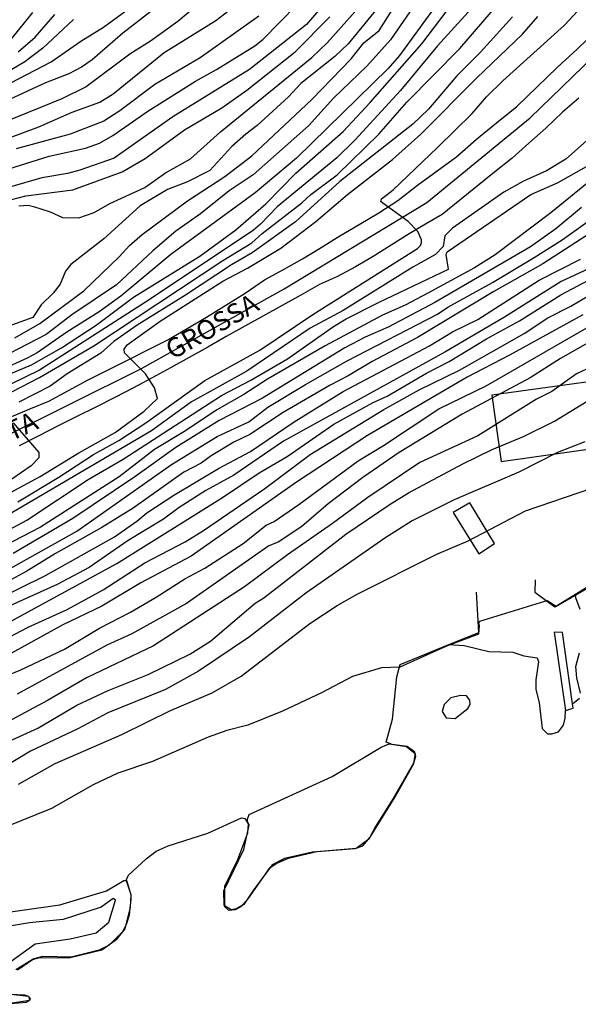
# Model space of a CAD drawing. Units: millimetres. Extents: x 177366 to 179299, y 1658850 to 1660419.
# Drawn here: x 177770 to 177843, y 1658950 to 1659078 of the extents above; entities that cross this region are included whole.
import ezdxf
from ezdxf.enums import TextEntityAlignment as Align

# ---------------------------------------------------------------- set-up
doc = ezdxf.new("R2010")
doc.units = ezdxf.units.MM
doc.header["$MEASUREMENT"] = 0
for name, color, linetype in [('V-AFLORAMENTO_ROCHOSO', 1, 'Continuous'), ('V-CURVA_DE_NIVEL', 40, 'Continuous'), ('V-CURVA_MESTRA', 30, 'Continuous'), ('V-EDIFICACAO', 2, 'Continuous'), ('V-EIXO_DE_LOGRADOURO', 74, 'Continuous'), ('V-LOTE', 1, 'Continuous'), ('V-MATACAO', 7, 'Continuous'), ('V-NOME_DOS_LOGRADOUROS', 7, 'Continuous'), ('V-QUADRA', 22, 'Continuous'), ('V-RIO', 71, 'Continuous')]:
    doc.layers.add(name, color=color, linetype=linetype)
doc.styles.add('Arial', font='ARIAL.TTF')

msp = doc.modelspace()

# ---------------------------------------------------------------- linework, layer by layer
at = {"layer": 'V-AFLORAMENTO_ROCHOSO'}
for points in [[(177845.36, 1659005.43), (177842.37, 1659003.64), (177842.39, 1659003.33), (177842.96, 1659001.81)], [(177765.9, 1658962.07), (177775.42, 1658963.38), (177781.49, 1658965.21), (177783.76, 1658966.56), (177784.03, 1658966.55), (177784.64, 1658964.72), (177784.66, 1658964.13), (177784.44, 1658962.11), (177784.08, 1658960.92), (177783.59, 1658959.9), (177781.83, 1658958.17), (177780.54, 1658957.51), (177776.91, 1658956.6), (177773.24, 1658956.7), (177772.07, 1658956.36), (177769.74, 1658954.94)], [(177769.12, 1658956.06), (177772.24, 1658958.33), (177776.77, 1658958.98), (177780.15, 1658959.74), (177781.79, 1658961.14), (177782.67, 1658963.99), (177782.36, 1658964.23), (177780.82, 1658963.08), (177775.88, 1658961.48), (177771.5, 1658961.06), (177764.91, 1658959.97)], [(177768.7, 1658951.81), (177770.61, 1658951.62), (177771.34, 1658951.52), (177771.6, 1658951.2), (177771.51, 1658950.95), (177769, 1658950.58)]]:
    msp.add_lwpolyline(points, dxfattribs=at)
at = {"layer": 'V-CURVA_DE_NIVEL'}
for points in [[(177769.97, 1659015.76), (177775.31, 1659018.97), (177779.82, 1659021.92), (177783.11, 1659023.71), (177786.59, 1659026.02), (177794.26, 1659031.53), (177801.39, 1659035.46), (177808.31, 1659040.1), (177821.88, 1659048.68), (177822.26, 1659049.07), (177822.39, 1659049.45), (177822.39, 1659049.82), (177821.92, 1659050.88), (177820.66, 1659052.17), (177817.37, 1659054.56), (177817.14, 1659054.77), (177817.2, 1659055.13), (177818.72, 1659056.31), (177824.48, 1659061.78), (177828.99, 1659066.2), (177830.85, 1659068.4), (177832.94, 1659070.45), (177840.98, 1659077.71), (177848.9, 1659086.26)], [(177766.81, 1659028.84), (177772.79, 1659031.93), (177779.84, 1659036.01), (177796.59, 1659047.12), (177800.35, 1659049.39), (177801.69, 1659050.63), (177806.88, 1659054.62), (177808.01, 1659055.71), (177811.43, 1659058.23), (177816.84, 1659063.53), (177820.51, 1659067.7), (177827.37, 1659074.68), (177835.25, 1659083.84)], [(177817.97, 1659081.56), (177812.86, 1659075.28), (177811.15, 1659073.64), (177806.71, 1659070.13), (177805.11, 1659068.38), (177801.05, 1659064.64), (177799.58, 1659063.55), (177797.78, 1659061.91), (177794.9, 1659058.83), (177792.02, 1659057.35), (177789.41, 1659056.35), (177785.87, 1659054.21), (177781.17, 1659049.92), (177776.87, 1659046.59), (177776.16, 1659045.72), (177775.5, 1659044.05), (177774.56, 1659042.87), (177773.02, 1659041.36), (177771.93, 1659039.71), (177764.93, 1659037.19)], [(177831.15, 1659082.37), (177824.48, 1659075.02), (177819.68, 1659069.21), (177813.76, 1659062.76), (177811.41, 1659060.47), (177803.64, 1659054.09), (177801.5, 1659051.82), (177800.58, 1659051.05), (177787.17, 1659042.1), (177772.79, 1659032.88), (177765.32, 1659029.22)], [(177768.64, 1659062.97), (177772.71, 1659064.47), (177777.02, 1659066.39), (177780.65, 1659067.67), (177782.34, 1659068.76), (177788.98, 1659074.13), (177795.69, 1659078.31), (177800.75, 1659082.22)], [(177822.15, 1659081.31), (177818.37, 1659075.79), (177815.3, 1659072.37), (177810.98, 1659068.21), (177807.71, 1659064.6), (177800.52, 1659058.23), (177797.44, 1659056.16), (177793.7, 1659053.19), (177790.48, 1659050.92), (177787.51, 1659048.36), (177782.81, 1659043.96), (177776.98, 1659040.07), (177773.65, 1659037.51), (177763.91, 1659032.47)], [(177766.55, 1659058.32), (177774.07, 1659060.67), (177778.77, 1659061.71), (177780.57, 1659062.35), (177782.3, 1659063.34), (177786.86, 1659066.52), (177793.04, 1659070.43), (177795.78, 1659071.92), (177800.75, 1659075), (177801.8, 1659075.83), (177806.2, 1659080.32)], [(177788.58, 1659080.53), (177783.62, 1659076.64), (177779.63, 1659073.18), (177778.26, 1659072.24), (177776.59, 1659071.37), (177773.56, 1659070.21), (177768.9, 1659068.04)], [(177769.07, 1659070.19), (177774.29, 1659072.95), (177778.15, 1659075.62), (177781.12, 1659077.43), (177786.1, 1659081.11)], [(177770.1, 1659054.22), (177771.34, 1659054.3), (177772.02, 1659054.15), (177774.16, 1659053.45), (177775.78, 1659052.7), (177777.92, 1659052.66), (177779.88, 1659053.36), (177781.95, 1659054.54), (177786.46, 1659056.59), (177789.15, 1659058.49), (177789.15, 1659058.49), (177792.4, 1659060.32), (177796.31, 1659063.83), (177808.17, 1659073.48), (177810.13, 1659075.38), (177814.53, 1659080.28)], [(177809.55, 1659080.19), (177807.48, 1659077.78), (177800.05, 1659071.92), (177790.11, 1659065.79), (177782.49, 1659060.43), (177778.05, 1659058.85), (177776.42, 1659058.4), (177773.09, 1659057.87), (177768.9, 1659056.65)], [(177768.99, 1659032.38), (177771.77, 1659033.56), (177775.65, 1659035.76), (177780.16, 1659038.71), (177785.01, 1659042.36), (177793.62, 1659047.68), (177798.3, 1659051.08), (177802.18, 1659054.49), (177806.09, 1659058.45), (177812.23, 1659063.87), (177815.75, 1659067.65), (177822.43, 1659075.28), (177825.87, 1659079.77)], [(177769.59, 1659037.06), (177772.83, 1659038.92), (177778.54, 1659043.19), (177783.15, 1659047.59), (177784.47, 1659049.05), (177786.12, 1659050.5), (177792.01, 1659054.86), (177796.86, 1659058.04), (177800.35, 1659060.71), (177808.16, 1659068.04), (177813.27, 1659073.34), (177814.91, 1659075.41), (177816.9, 1659077.01), (177818.63, 1659079.72)], [(177770.01, 1659074.25), (177772.25, 1659076.14), (177774.8, 1659079.1)], [(177777.23, 1659078.44), (177773.24, 1659074.72), (177770.87, 1659072.93), (177766.72, 1659070.49)], [(177801.29, 1659078.87), (177793.68, 1659073.44), (177787.79, 1659069.98), (177783.22, 1659066.56), (177781.14, 1659065.2), (177776.76, 1659063.55), (177769.76, 1659061.61)], [(177834.21, 1659078.78), (177830.04, 1659074.17), (177827, 1659071.09), (177823.33, 1659066.78), (177821.26, 1659064.83), (177811.8, 1659057.36), (177806.03, 1659052.16), (177800.43, 1659048.1), (177797.74, 1659046.55), (177791.76, 1659042.59), (177785.48, 1659038.71), (177782.45, 1659036.57), (177780.74, 1659035.07), (177776.38, 1659032.38), (177774.2, 1659030.8), (177770.1, 1659028.71)], [(177843.82, 1659062.65), (177841.13, 1659060.3), (177838.63, 1659058.76), (177835.64, 1659057.44), (177833.07, 1659055.99), (177826.41, 1659051.33), (177825.44, 1659050.33), (177825.23, 1659048.92), (177824.21, 1659047.89), (177821.29, 1659046.25), (177812.23, 1659040.61), (177807.95, 1659038.32), (177799.71, 1659032.72), (177792.53, 1659028.75), (177787.32, 1659024.99), (177758.48, 1659008.03)], [(177759.38, 1659007.07), (177771.13, 1659013.37), (177779.13, 1659018.65), (177783.64, 1659021.32), (177796.44, 1659029.56), (177800.22, 1659031.55), (177805.01, 1659034.35), (177810.96, 1659038.52), (177812.61, 1659039.52), (177816.8, 1659041.68), (177825.92, 1659045.99), (177825.62, 1659047.9), (177825.74, 1659048.25), (177836.58, 1659055.71), (177840.04, 1659057.21), (177843.84, 1659059.32)], [(177844.1, 1659057.31), (177839.2, 1659053.32), (177831.96, 1659047.85), (177829.27, 1659046.18), (177823.23, 1659042.87), (177820.3, 1659041.33), (177817.35, 1659040.01), (177809.88, 1659036.04), (177802.4, 1659031.7), (177799.34, 1659029.69), (177795.82, 1659027.73), (177791.74, 1659024.99), (177787.74, 1659022.54), (177783.13, 1659018.99), (177772.92, 1659012.45), (177763.26, 1659007.5)], [(177766.08, 1659005.49), (177777.66, 1659011.96), (177789.92, 1659020.63), (177795.88, 1659024.24), (177799.96, 1659026.15), (177802.44, 1659028.05), (177807.35, 1659031.02), (177812.74, 1659034.09), (177824.48, 1659040.14), (177825.81, 1659041.06), (177831.62, 1659044.24), (177837.05, 1659047.49), (177840.68, 1659049.81), (177844.29, 1659052.42)], [(177845.27, 1659051.29), (177838.16, 1659046.69), (177831.79, 1659043.09), (177821.86, 1659037.12), (177815.99, 1659034.01), (177812.89, 1659032.11), (177810.56, 1659030.93), (177804.45, 1659027.38), (177800.09, 1659024.5), (177798.04, 1659023.5), (177795.09, 1659021.74), (177793.81, 1659020.8), (177791.55, 1659019.63), (177784.97, 1659014.95), (177780.87, 1659012.41), (177774.89, 1659009.06), (177771.17, 1659006.77), (177766, 1659003.99)], [(177760.12, 1658999.57), (177773.56, 1659006.17), (177782.53, 1659011.23), (177785.44, 1659013.26), (177786.72, 1659014.35), (177790.24, 1659016.62), (177796.03, 1659020.1), (177800.2, 1659022.28), (177805.88, 1659026.14), (177812.24, 1659030.08), (177823.42, 1659036.01), (177826.43, 1659037.83), (177829.7, 1659039.47), (177837.68, 1659044.56), (177843.05, 1659047.31)], [(177844.1, 1659046.03), (177840.55, 1659044.39), (177833.16, 1659039.77), (177825.43, 1659035.22), (177804.49, 1659023.62), (177798.04, 1659019.22), (177794.39, 1659017.22), (177790.95, 1659015.04), (177788.88, 1659013.52), (177784.33, 1659010.72), (177779.24, 1659007.22), (177775.1, 1659005.02), (177762.75, 1658999.49)], [(177763.14, 1658995.19), (177771.25, 1658999.44), (177776.4, 1659001.79), (177781.08, 1659004.31), (177786.46, 1659007.82), (177791.72, 1659010.55), (177794.11, 1659012.05), (177802.06, 1659017.47), (177807.93, 1659021.89), (177817.52, 1659027.77), (177822.09, 1659030.31), (177827.35, 1659032.85), (177835.72, 1659037.64), (177838.8, 1659039.67), (177841.79, 1659041.18), (177845.31, 1659043.24)], [(177759.22, 1658989.36), (177770.36, 1658993.91), (177776.04, 1658996.62), (177780.58, 1658999.36), (177784.63, 1659001.41), (177787.96, 1659003.35), (177791.68, 1659005.77), (177794.28, 1659007.13), (177799.24, 1659010.34), (177802.23, 1659012.71), (177803.25, 1659013.22), (177806.48, 1659015.4), (177814.19, 1659021.1), (177817.48, 1659023.09), (177824.66, 1659027.83), (177830.81, 1659030.84), (177848.99, 1659041.33)], [(177843.33, 1659040.07), (177833.84, 1659034.8), (177828.33, 1659031.96), (177815.39, 1659024.37), (177806.16, 1659018.33), (177792.49, 1659008.69), (177785.95, 1659005.25), (177780.87, 1659002.2), (177775.82, 1658999.78), (177769.18, 1658996.09)], [(177848.98, 1659039.22), (177840.47, 1659034.37), (177836.51, 1659031.89), (177827.69, 1659027.15), (177819.49, 1659022.19), (177814.79, 1659018.92), (177810.3, 1659015.51), (177806.86, 1659012.54), (177803.77, 1659010.53), (177802.57, 1659010.02), (177791.87, 1659002.54), (177784.8, 1658998.59), (177781.55, 1658997.14), (177769.89, 1658990.75)], [(177767.3, 1658983.96), (177772.56, 1658986.37), (177777.66, 1658989.34), (177781.72, 1658991.24), (177786.89, 1658993.31), (177792.32, 1658995.96), (177795.01, 1658997.65), (177800.78, 1659002.58), (177801.93, 1659003.29), (177812.57, 1659011.56), (177818.31, 1659015.45), (177820.7, 1659016.94), (177827.78, 1659020.7), (177831.58, 1659022.54), (177835.64, 1659024.24), (177839.69, 1659026.25), (177845.25, 1659029.67)], [(177769.39, 1659026.02), (177772.72, 1659022.19), (177772.72, 1659021.49), (177771.7, 1659020.44), (177766.64, 1659016.96)], [(177843.63, 1659023.56), (177840.08, 1659022.15), (177835.04, 1659019.63), (177826.62, 1659016), (177821.2, 1659013.31), (177817.65, 1659011.04), (177807.37, 1659003.91), (177800.07, 1658998.21), (177793.43, 1658993.76), (177789.15, 1658991.39), (177781.68, 1658988.36), (177777.79, 1658986.26), (177771.64, 1658983.36), (177767.21, 1658980.73)], [(177770.06, 1658979.09), (177774.84, 1658981.78), (177783.47, 1658985.54), (177789.81, 1658988.64), (177795.2, 1658990.94), (177799, 1658993.1), (177807.88, 1658999.94), (177811.43, 1659002.31), (177814.04, 1659003.78), (177824.4, 1659008.95), (177828.44, 1659010.7), (177835.89, 1659014.59), (177844.52, 1659017.54)], [(177846.57, 1659006.02), (177839.87, 1659002.16), (177838.73, 1659002.88), (177838.39, 1659002.82), (177829.95, 1659000.19), (177829.78, 1659000.04), (177829.89, 1658999.7), (177829.82, 1658998.57), (177825.64, 1658996.99), (177819.57, 1658994.29), (177817.22, 1658994.21), (177813.46, 1658993.06), (177809.41, 1658990.94), (177804.36, 1658988.57), (177799.84, 1658986.73), (177797.14, 1658986.03), (177794.71, 1658985.19), (177787.45, 1658982.03), (177782.96, 1658980.5), (177779.76, 1658979), (177774.37, 1658975.92), (177768.48, 1658973.53)]]:
    msp.add_lwpolyline(points, dxfattribs=at)
at = {"layer": 'V-CURVA_MESTRA'}
for points in [[(177795.93, 1659082.56), (177790.74, 1659078.19), (177787.23, 1659075.6), (177784.52, 1659073.94), (177778.86, 1659069.68), (177775.7, 1659068.12), (177768.56, 1659065.22)], [(177824.08, 1659079.98), (177819.53, 1659073.74), (177818.05, 1659072.07), (177806.16, 1659060.43), (177800.82, 1659055.91), (177789.86, 1659047.89), (177783.34, 1659042.49), (177780.54, 1659040.46), (177776.34, 1659037.81), (177772.49, 1659035.14), (177771.21, 1659034.42), (177763.44, 1659030.91)], [(177769.22, 1659075.98), (177771.93, 1659079.34)], [(177764.76, 1659014.68), (177772.88, 1659019.04), (177777.89, 1659022.13), (177782.64, 1659024.78), (177786.4, 1659027.55), (177788.13, 1659029.18), (177787.72, 1659030.59), (177786.57, 1659032.39), (177783.83, 1659035.1), (177783.79, 1659035.59), (177784.17, 1659036.16), (177788.47, 1659039.24), (177796.59, 1659044.41), (177799.79, 1659046.12), (177804.15, 1659048.73), (177808.68, 1659052.17), (177812.8, 1659055.69), (177818.65, 1659060.24), (177822.31, 1659063.55), (177829.57, 1659070.84), (177835.51, 1659076.52), (177837.49, 1659078.8)], [(177767, 1659054.47), (177771, 1659055.5), (177777.11, 1659056.31), (177783.52, 1659058.64), (177786.51, 1659060.35), (177791.61, 1659064.11), (177796.48, 1659066.97), (177799.7, 1659069.23), (177805.99, 1659074.25), (177810.49, 1659078.78)], [(177843.17, 1659054.02), (177839.86, 1659051.23), (177836.54, 1659048.9), (177824.15, 1659041.68), (177818.08, 1659038.47), (177815.09, 1659037.17), (177812.44, 1659035.78), (177801.76, 1659029.22), (177796.12, 1659026.34), (177790.52, 1659022.82), (177785.16, 1659018.99), (177777.11, 1659013.61), (177769.37, 1659009.04)], [(177768.37, 1658999.87), (177782.83, 1659007.75), (177796.57, 1659016.3), (177801.33, 1659019.53), (177804.96, 1659021.64), (177811.02, 1659025.87), (177816.13, 1659028.67), (177817.95, 1659029.48), (177823.05, 1659032.47), (177825.98, 1659033.99), (177830.85, 1659036.94), (177835.13, 1659039.29), (177840.48, 1659042.66), (177844.82, 1659044.97)], [(177849, 1659035.43), (177842.52, 1659032.37), (177839.31, 1659030.1), (177837.35, 1659029.08), (177829.7, 1659024.33), (177822.18, 1659020.87), (177815.43, 1659016.34), (177810.86, 1659012.93), (177805, 1659008.89), (177799.41, 1659004.7), (177787.62, 1658997.03), (177778.9, 1658992.89), (177773.82, 1658989.94), (177766.3, 1658985.92)]]:
    msp.add_lwpolyline(points, dxfattribs=at)
at = {"layer": 'V-EDIFICACAO'}
for points in [[(177831.52, 1659029.61), (177832.74, 1659021.01), (177847.1, 1659023.03), (177845.97, 1659031.63), (177831.52, 1659029.61)], [(177826.5, 1659014.38), (177829.86, 1659009.02), (177831.9, 1659010.33), (177828.68, 1659015.63), (177826.5, 1659014.38)], [(177842.01, 1658989.53), (177840.7, 1658998.79), (177840.7, 1658998.79), (177840.7, 1658998.79), (177840.7, 1658998.79), (177840.7, 1658998.79), (177840.7, 1658998.79), (177840.7, 1658998.79), (177840.7, 1658998.79), (177840.7, 1658998.79), (177840.7, 1658998.79), (177840.7, 1658998.79), (177840.7, 1658998.79), (177840.7, 1658998.79), (177840.7, 1658998.79), (177840.7, 1658998.79), (177839.64, 1658998.83), (177839.64, 1658998.83), (177839.64, 1658998.83), (177839.64, 1658998.83), (177839.64, 1658998.83), (177839.64, 1658998.83), (177839.64, 1658998.83), (177839.64, 1658998.83), (177839.64, 1658998.83), (177839.64, 1658998.83), (177839.64, 1658998.83), (177839.64, 1658998.83), (177839.64, 1658998.83), (177839.64, 1658998.83), (177839.64, 1658998.83), (177839.64, 1658998.83), (177839.64, 1658998.83), (177839.64, 1658998.83), (177839.64, 1658998.83), (177839.64, 1658998.83), (177839.64, 1658998.83), (177839.64, 1658998.83), (177839.64, 1658998.83), (177839.64, 1658998.83), (177841.09, 1658988.66), (177841.09, 1658988.66), (177841.09, 1658988.66), (177841.09, 1658988.66), (177841.09, 1658988.66), (177841.09, 1658988.66), (177841.09, 1658988.66), (177841.09, 1658988.66), (177841.09, 1658988.66), (177841.09, 1658988.66), (177841.09, 1658988.66), (177841.09, 1658988.66), (177841.09, 1658988.66), (177842.1, 1658988.94), (177842.1, 1658988.94), (177842.1, 1658988.94), (177842.1, 1658988.94), (177842.1, 1658988.94), (177842.1, 1658988.94), (177842.1, 1658988.94), (177842.1, 1658988.94), (177842.1, 1658988.94), (177842.1, 1658988.94), (177842.1, 1658988.94), (177842.1, 1658988.94), (177842.1, 1658988.94), (177842.1, 1658988.94), (177842.1, 1658988.94), (177842.1, 1658988.94), (177842.1, 1658988.94)]]:
    msp.add_lwpolyline(points, close=True, dxfattribs=at)
at = {"layer": 'V-EIXO_DE_LOGRADOURO'}
msp.add_lwpolyline([(177613.33, 1658990.68), (177632.86, 1658990.66), (177652.44, 1658990.64), (177663.57, 1658990.71), (177673.05, 1658993.06), (177690.05, 1658998.38), (177708.86, 1659004.1), (177728.39, 1659010.42), (177747.97, 1659016.94), (177767.55, 1659023.91), (177786.05, 1659033.08), (177804.55, 1659043.45), (177823.1, 1659054.67), (177836.5, 1659065.64), (177848.91, 1659077.64)], dxfattribs=at)
at = {"layer": 'V-LOTE'}
for points in [[(177837.16, 1659005.64), (177837.13, 1659004.04), (177839.71, 1659002.12), (177843.67, 1659004.55), (177845.47, 1659005.61), (177847.72, 1659006.94)], [(177819.63, 1658994.63), (177825.95, 1658997.2), (177829.85, 1658998.78), (177829.52, 1659004.01)]]:
    msp.add_lwpolyline(points, dxfattribs=at)
at = {"layer": 'V-MATACAO'}
for points in [[(177828.66, 1658989.98), (177828.24, 1658990.56), (177827.46, 1658990.6), (177826.21, 1658990.3), (177825.33, 1658989.43), (177825.08, 1658988.51), (177825.62, 1658987.68), (177826.79, 1658987.61), (177827.4, 1658988.12), (177828.4, 1658988.89), (177828.7, 1658989.44)], [(177799.8, 1658974.24), (177799.8, 1658974.52), (177800.02, 1658975.12), (177810.81, 1658980.05), (177817.15, 1658983.87), (177818.19, 1658984.32), (177820.47, 1658983.97), (177821.56, 1658983.06), (177821.38, 1658981.79), (177818.7, 1658977.23), (177816.41, 1658973.56), (177815.55, 1658971.93), (177813.92, 1658970.7), (177808.26, 1658970.23), (177804.6, 1658969.41), (177803, 1658968.58), (177800.54, 1658965.26), (177799.32, 1658963.46), (177798.38, 1658962.89), (177797.69, 1658962.76), (177796.78, 1658963.33), (177796.75, 1658965.2), (177799.34, 1658970.59), (177800.04, 1658973.74)]]:
    msp.add_lwpolyline(points, close=True, dxfattribs=at)
at = {"layer": 'V-QUADRA'}
for points in [[(177768.89, 1659026.73), (177771.45, 1659027.79), (177774.01, 1659028.85), (177776.57, 1659030.22), (177779.13, 1659031.59), (177781.71, 1659032.89), (177784.29, 1659034.19), (177786.87, 1659035.49), (177789.45, 1659036.79), (177791.97, 1659038.27), (177794.49, 1659039.75), (177797.01, 1659041.32), (177799.51, 1659042.89), (177802.01, 1659044.59), (177804.49, 1659045.96), (177806.94, 1659047.33), (177809.37, 1659048.81), (177811.8, 1659050.31), (177814.32, 1659051.81), (177816.84, 1659053.31), (177819.33, 1659054.92), (177821.88, 1659056.92), (177824.43, 1659058.75), (177826.98, 1659060.65), (177829.53, 1659062.9), (177832.15, 1659065.02), (177834.78, 1659067.14), (177837.4, 1659069.67), (177840, 1659072.2), (177842.62, 1659074.58), (177845.2, 1659077.09)], [(177842.82, 1659068.23), (177840.7, 1659066.38), (177838.54, 1659064.33), (177836.35, 1659062.37), (177834.16, 1659060.41), (177831.9, 1659058.59), (177829.64, 1659056.77), (177827.36, 1659054.94), (177825.08, 1659053.11), (177822.94, 1659051.84), (177820.8, 1659050.57), (177818.47, 1659049.11), (177816.14, 1659047.65), (177813.81, 1659046.3), (177811.48, 1659045.04), (177809.15, 1659044), (177806.72, 1659042.62), (177804.3, 1659041.27), (177801.88, 1659039.92), (177799.46, 1659038.57), (177797.05, 1659037.22), (177794.64, 1659035.87), (177792.23, 1659034.52), (177789.82, 1659033.19), (177787.41, 1659031.86), (177784.99, 1659030.59), (177782.56, 1659029.32), (177780.11, 1659028.06), (177777.66, 1659026.84), (177775.21, 1659025.65), (177772.69, 1659024.34), (177770.17, 1659023.03)]]:
    msp.add_lwpolyline(points, dxfattribs=at)
at = {"layer": 'V-RIO'}
for points in [[(177769.95, 1658954.96), (177771.89, 1658956.29), (177772.84, 1658956.56), (177776.6, 1658956.5), (177780.87, 1658957.53), (177782.88, 1658958.99), (177783.91, 1658960.28), (177784.62, 1658963.08), (177784.71, 1658964.64), (177784.1, 1658966.7), (177784.37, 1658967.25), (177786.63, 1658969.38), (177787.94, 1658970.35), (177789.49, 1658971.08), (177794.66, 1658972.7), (177799.02, 1658974.71), (177799.44, 1658974.61), (177799.88, 1658973.93), (177799.82, 1658972.71), (177798.52, 1658969.24), (177796.82, 1658965.78), (177796.8, 1658963.19), (177797.35, 1658962.69), (177798.26, 1658962.79), (177798.97, 1658963.2), (177799.96, 1658964.29), (177802.75, 1658968.25), (177803.6, 1658968.81), (177805.11, 1658969.47), (177808.82, 1658970.32), (177813.78, 1658970.73), (177814.77, 1658971.05), (177815.74, 1658972.17), (177818.97, 1658977.43), (177821.36, 1658981.68), (177821.68, 1658982.71), (177821.55, 1658983.25), (177820.52, 1658983.96), (177818.58, 1658984.23), (177817.8, 1658984.54), (177818.63, 1658987.5), (177819.21, 1658993), (177819.63, 1658994.63), (177825.95, 1658997.2), (177827.92, 1658997.07), (177831.16, 1658996.3), (177834.28, 1658996.22), (177835.68, 1658995.74), (177837.41, 1658995.48), (177837.59, 1658994.95), (177837.25, 1658992.61), (177837.24, 1658991.41), (177837.66, 1658989.63), (177838.07, 1658986.31), (177838.78, 1658985.61), (177839.32, 1658985.61), (177840.21, 1658985.89), (177840.84, 1658986.75), (177841.07, 1658987.67), (177841.09, 1658988.66), (177841.09, 1658988.66), (177841.09, 1658988.66), (177841.09, 1658988.66), (177841.09, 1658988.66), (177841.09, 1658988.66), (177841.09, 1658988.66), (177841.09, 1658988.66), (177841.09, 1658988.66), (177841.09, 1658988.66), (177841.09, 1658988.66), (177841.09, 1658988.66), (177841.09, 1658988.66), (177842.1, 1658988.94), (177842.1, 1658988.94), (177842.1, 1658988.94), (177842.1, 1658988.94), (177842.1, 1658988.94), (177842.1, 1658988.94), (177842.1, 1658988.94), (177842.1, 1658988.94), (177842.1, 1658988.94), (177842.1, 1658988.94), (177842.1, 1658988.94), (177842.1, 1658988.94), (177842.1, 1658988.94), (177842.1, 1658988.94), (177842.1, 1658988.94), (177842.1, 1658988.94), (177842.1, 1658988.94), (177842.01, 1658989.53), (177842.92, 1658990.25)], [(177843.06, 1658990.91), (177842.56, 1658992.91), (177842.46, 1658994.35), (177842.91, 1658996.12)], [(177768.09, 1658950.47), (177771.07, 1658950.76), (177771.56, 1658951.06), (177771.39, 1658951.48), (177770.91, 1658951.66), (177768.98, 1658951.74)]]:
    msp.add_lwpolyline(points, dxfattribs=at)

# ---------------------------------------------------------------- texts
at = {"layer": 'V-NOME_DOS_LOGRADOUROS', "style": 'Arial'}
for s, rotation, p in [('GROSSA', 30, (177790.49, 1659033.5)), ('PONTA', 25, (177762.96, 1659019.86))]:
    msp.add_text(s, height=2.5, rotation=rotation, dxfattribs=at).set_placement(p, align=Align.BOTTOM_LEFT)

doc.saveas('drawing.dxf')
